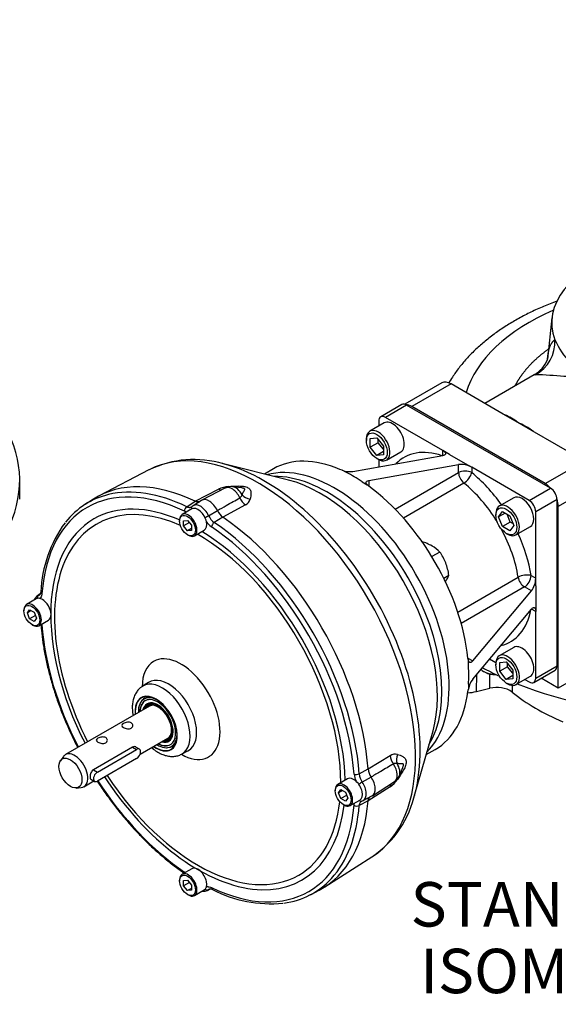
# Model space of a CAD drawing. Units: millimetres. Extents: x 0 to 431, y -24 to 292.
# Drawn here: x 111 to 159, y 95 to 184 of the extents above; entities that cross this region are included whole.
import ezdxf
from ezdxf import colors
from ezdxf.entities.mleader import LeaderData, LeaderLine
from ezdxf.enums import TextEntityAlignment as Align
from ezdxf.math import Vec2, Vec3

# ---------------------------------------------------------------- set-up
doc = ezdxf.new("R2010")
doc.units = ezdxf.units.MM
for name, color, linetype in [('7202000300701', 7, 'Continuous'), ('__LEEDS.ROTORK.C', 7, 'Continuous'), ('D0091208020VZ', 7, 'Continuous'), ('D0688506036ST', 7, 'Continuous'), ('Default', 7, 'Continuous'), ('HSM16X35ZP', 7, 'Continuous'), ('IB9D06-2', 7, 'Continuous'), ('PR-00040-1', 7, 'Continuous'), ('PR-00093-1', 7, 'Continuous'), ('PR-00147-1', 7, 'Continuous')]:
    doc.layers.add(name, color=color, linetype=linetype)
doc.styles.add('SEACAD_Arial', font='arial.ttf')

# ---------------------------------------------------------------- blocks, each defined once
blk = doc.blocks.new('SE5')
at = {"layer": 'IB9D06-2', "color": 7, "linetype": 'Continuous'}
blk.add_line((110.714, 140.519), (110.714, 142.221), dxfattribs=at)
blk.add_ellipse((83.214, 142.221), major_axis=(-27.5, 0), ratio=0.57735, start_param=1.164081, end_param=3.60934, dxfattribs=at)
blk = doc.blocks.new('SE6')
at = {"layer": '7202000300701', "color": 7, "linetype": 'Continuous'}
for p, q in [((121.963, 122.594), (121.962, 122.593)), ((121.659, 122.3), (121.619, 122.239)), ((122.006, 121.922), (121.993, 121.906)), ((123.882, 118.634), (123.902, 118.637)), ((123.983, 118.144), (124.056, 118.148)), ((124.462, 118.263), (124.463, 118.264))]:
    blk.add_line(p, q, dxfattribs=at)
for centre, major_axis, start_param, end_param in [((123.151, 120.393), (-1.233, 2.135), 0, 0.816819), ((123.151, 120.393), (-1.141, 1.976), 0, 0.751638), ((123.168, 120.403), (1.137, -1.969), 2.92007, 3.889722), ((123.212, 120.428), (-1.25, 2.165), 0, 0.287452), ((123.151, 120.393), (-1.233, 2.135), 5.53032, 6.283185), ((123.212, 120.428), (-1.25, 2.165), 5.932173, 6.283185), ((123.151, 120.393), (-1.141, 1.976), 2.389954, 6.283185), ((123.151, 120.393), (-0.968, 1.677), 0, 0.533906), ((123.151, 120.393), (-0.935, 1.619), 0, 0.469913), ((123.17, 120.404), (-0.921, 1.595), 0, 0.439286), ((123.219, 120.433), (-0.921, 1.595), 0.02671, 0.439286), ((123.168, 120.403), (-0.972, 1.683), 0, 0.221523), ((123.238, 120.444), (-0.892, 1.545), 0, 0.365386), ((123.19, 120.416), (-0.851, 1.475), 0, 0.205866), ((123.151, 120.393), (-0.968, 1.677), 2.607687, 6.283185), ((123.168, 120.403), (-0.972, 1.683), 2.92007, 6.283185), ((123.151, 120.393), (-0.935, 1.619), 2.67168, 6.283185), ((123.17, 120.404), (-0.921, 1.595), 5.866574, 6.283185), ((123.19, 120.416), (-0.851, 1.475), 2.935727, 6.283185), ((123.238, 120.444), (-0.892, 1.545), 5.878428, 6.283185), ((123.231, 120.439), (-0.833, 1.443), 5.850871, 6.283185), ((123.151, 120.393), (-1.233, 2.135), 2.313193, 3.894458), ((123.17, 120.404), (-0.921, 1.595), 2.702307, 3.857439), ((123.219, 120.433), (-0.921, 1.595), 2.702307, 3.114883), ((123.238, 120.444), (-0.892, 1.545), 2.776207, 3.54635), ((123.231, 120.439), (-0.833, 1.443), 3.141593, 3.573907), ((123.168, 120.403), (1.137, -1.969), 5.535056, 6.283185), ((123.212, 120.428), (-1.25, 2.165), 2.854141, 3.492605), ((123.168, 120.403), (1.137, -1.969), 0, 0.221522)]:
    blk.add_ellipse(centre, major_axis=major_axis, ratio=0.57735, start_param=start_param, end_param=end_param, dxfattribs=at)
at = {"layer": '__LEEDS.ROTORK.C', "color": 7, "linetype": 'Continuous'}
for p, q in [((158.672, 156.852), (158.27, 153.109)), ((157.074, 151.718), (152.614, 149.143)), ((148.748, 150.977), (145.419, 149.055)), ((149.582, 150.894), (146.046, 148.853)), ((154.285, 148.179), (149.582, 150.894)), ((145.158, 149.03), (143.243, 147.925)), ((145.575, 148.989), (143.66, 147.883)), ((158.538, 141.505), (145.575, 148.989)), ((158.067, 141.913), (146.046, 148.853)), ((155.592, 147.424), (154.285, 148.179)), ((143.558, 147.379), (142.262, 146.63)), ((143.07, 147.543), (143.07, 147.097)), ((148.845, 144.89), (143.66, 147.883)), ((156.899, 146.67), (155.592, 147.424)), ((161.602, 143.954), (156.899, 146.67)), ((141.951, 145.944), (141.951, 145.808)), ((142.305, 145.977), (142.894, 146.03)), ((142.305, 145.192), (142.305, 145.977)), ((143.012, 145.6), (142.305, 145.192)), ((142.894, 146.03), (143.483, 145.297)), ((143.012, 145.6), (143.012, 145.883)), ((143.483, 145.013), (143.012, 145.6)), ((142.894, 144.459), (142.305, 145.192)), ((143.483, 144.799), (142.894, 144.459)), ((143.483, 144.511), (142.894, 144.459)), ((143.483, 145.297), (143.483, 144.511)), ((143.762, 144.032), (145.058, 144.781)), ((149.434, 144.549), (148.845, 144.89)), ((148.845, 144.445), (148.845, 144.89)), ((149.434, 144.549), (150.849, 143.733)), ((140.746, 143.011), (148.845, 144.445)), ((142.16, 142.195), (150.259, 143.629)), ((142.894, 144.175), (143.012, 144.107)), ((143.07, 144.075), (143.07, 143.423)), ((150.259, 142.908), (150.259, 143.629)), ((150.849, 143.733), (151.438, 143.393)), ((158.067, 141.913), (161.602, 143.954)), ((133.572, 143.249), (132.76, 142.78)), ((139.762, 143.12), (139.567, 143.181)), ((140.157, 142.907), (139.762, 143.12)), ((144.55, 139.612), (150.259, 142.908)), ((151.438, 143.393), (151.438, 142.908)), ((156.623, 140.399), (151.438, 143.393)), ((141.571, 142.091), (142.015, 141.82)), ((142.16, 141.684), (142.015, 141.82)), ((142.16, 142.195), (142.16, 141.684)), ((150.736, 141.965), (145.289, 138.82)), ((162.781, 141.913), (159.245, 139.872)), ((156.623, 140.399), (158.538, 141.505)), ((155.225, 140.643), (153.928, 139.895)), ((159.128, 140.484), (157.213, 139.378)), ((159.128, 125.515), (159.128, 140.484)), ((153.618, 139.208), (153.618, 139.072)), ((153.864, 138.93), (154.204, 139.414)), ((154.453, 139.27), (153.864, 138.93)), ((154.204, 139.414), (154.884, 139.021)), ((154.911, 138.461), (154.639, 139.163)), ((157.213, 133.391), (157.213, 139.378)), ((159.245, 123.501), (159.245, 139.872)), ((154.204, 138.053), (153.864, 138.93)), ((154.911, 138.461), (154.204, 138.053)), ((154.884, 139.021), (155.225, 138.144)), ((155.156, 138.32), (154.911, 138.461)), ((154.884, 137.66), (154.204, 138.053)), ((154.561, 137.439), (154.678, 137.371)), ((155.225, 138.144), (154.884, 137.66)), ((155.428, 137.297), (156.725, 138.045)), ((150.178, 130.352), (155.625, 133.497)), ((156.793, 133.633), (157.213, 133.391)), ((157.213, 132.71), (157.213, 133.391)), ((156.203, 132.612), (150.494, 129.316)), ((151.536, 125.955), (156.828, 132.252)), ((156.828, 132.252), (156.203, 132.612)), ((157.213, 132.71), (157.213, 131.077)), ((151.536, 124.322), (156.828, 130.619)), ((157.213, 130.397), (156.828, 130.619)), ((157.213, 131.077), (157.213, 130.397)), ((157.213, 124.409), (157.213, 130.397)), ((155.225, 127.172), (153.928, 126.423)), ((151.139, 126.017), (151.094, 126.21)), ((151.094, 126.21), (151.536, 125.955)), ((151.151, 125.496), (151.139, 126.017)), ((153.055, 126.129), (153.619, 125.803)), ((152.528, 124.998), (152.646, 124.93)), ((153.618, 125.736), (153.618, 125.6)), ((153.971, 125.808), (154.561, 125.861)), ((153.971, 125.022), (153.971, 125.808)), ((154.678, 125.431), (153.971, 125.022)), ((154.561, 124.289), (153.971, 125.022)), ((154.561, 125.861), (155.15, 125.128)), ((154.678, 125.431), (154.678, 125.714)), ((155.15, 124.844), (154.678, 125.431)), ((155.15, 125.128), (155.15, 124.342)), ((157.04, 124.028), (158.955, 125.133)), ((157.213, 124.409), (159.128, 125.515)), ((151.869, 123.2), (151.895, 124.749)), ((153.088, 123.492), (153.068, 124.787)), ((155.15, 124.63), (154.561, 124.289)), ((155.15, 124.342), (154.561, 124.289)), ((155.428, 123.825), (156.725, 124.573)), ((156.237, 124.292), (156.623, 124.069)), ((159.245, 123.501), (157.686, 124.401)), ((160.435, 124.188), (159.245, 123.501)), ((151.094, 123.216), (151.139, 123.415)), ((151.151, 123.863), (151.139, 123.415)), ((151.869, 123.2), (153.088, 123.492)), ((154.561, 123.967), (154.678, 123.899)), ((147.343, 117.521), (148.155, 117.99))]:
    blk.add_line(p, q, dxfattribs=at)
for centre, radius, start, end in [((165.656, 157.849), 7.352, 203.95848, 242.92679), ((155.703, 154.102), 2.754, 299.4104, 338.5853), ((155.34, 97.679), 54.075, 82.59431, 88.04554), ((152.694, 143.768), 4.666, 51.60133, 68.23731), ((152.976, 141.257), 6.699, 53.12286, 67.0116), ((150.465, 141.594), 2.045, 61.58801, 95.77362), ((140.49, 145.196), 2.199, 250.67545, 276.67603), ((155.159, 133.45), 2.054, 324.30651, 358.33184), ((153.3, 123.008), 2.2, 143.32626, 169.32227), ((153.717, 121.11), 2.463, 56.11242, 104.77876)]:
    blk.add_arc(centre, radius, start, end, dxfattribs=at)
for centre, major_axis, ratio, start_param, end_param in [((171.148, 156.406), (12.5, 0), 0.57735, 4.49704, 9.640127), ((171.148, 148.064), (-20.519, 0), 0.57735, -0.925028, -0.1737), ((155.693, 154.691), (0.331, -3.317), 0.974506, 0.374524, 1.525577), ((149.582, 149.533), (0.833, -1.443), 0.57735, 2.356194, 3.141593), ((145.575, 148.309), (0.417, -0.722), 0.57735, 2.356194, 3.141593), ((146.046, 147.492), (0.833, -1.443), 0.57735, 2.356194, 2.810708), ((143.66, 147.203), (0.417, -0.722), 0.57735, 2.356194, 3.926991), ((144.308, 146.08), (0.75, -1.299), 0.57735, 0, 3.141593), ((143.012, 145.331), (-0.75, 1.299), 0.57735, 0, 0.785398), ((143.012, 145.331), (-0.75, 1.299), 0.57735, 2.356194, 6.283185), ((150.141, 135.976), (4.792, -8.299), 0.57735, 2.560272, 3.309498), ((139.096, 129.599), (7.292, -12.63), 0.57735, 0.152394, 2.989199), ((140.864, 130.62), (7.292, -12.63), 0.57735, 2.482242, 3.141593), ((140.864, 130.62), (-7.292, 12.63), 0.57735, -0.854023, -0.716773), ((150.849, 142.568), (-0.833, 0), 0.57735, 3.926991, 5.497787), ((150.849, 142.568), (-0.417, 0.722), 0.57735, 0.785398, 2.163704), ((150.849, 142.568), (-0.522, -0.65), 0.456237, 0.864775, 2.435571), ((150.141, 135.976), (-4.792, 8.299), 0.57735, 4.869557, 5.305296), ((149.552, 135.636), (4.375, -7.578), 0.57735, 1.615243, 2.163704), ((158.067, 140.552), (0.833, -1.443), 0.57735, 1.901681, 2.356194), ((140.864, 130.62), (7.292, -12.63), 0.57735, 0.911446, 2.230147), ((158.538, 140.824), (-0.417, 0.722), 0.57735, 3.926991, 5.497787), ((154.678, 138.596), (0.75, -1.299), 0.57735, 0, 3.926991), ((155.975, 139.344), (-0.75, 1.299), 0.57735, 3.141593, 6.283185), ((156.623, 139.718), (0.417, -0.722), 0.57735, 0.785398, 2.356194), ((158.067, 140.552), (0.833, -1.443), 0.57735, 0.785398, 1.239912), ((149.552, 135.636), (4.375, -7.578), 0.57735, 0.977889, 1.526349), ((150.141, 135.976), (-4.792, 8.299), 0.57735, 4.119482, 4.555221), ((154.678, 138.596), (0.75, -1.299), 0.57735, 5.497787, 6.283185), ((171.148, 136.973), (27.5, 0), 0.57735, 4.109351, 6.283185), ((156.203, 133.293), (-0.824, -0.127), 0.456237, 3.847614, 5.418411), ((156.203, 133.293), (-0.417, 0.722), 0.57735, 0.977889, 2.356194), ((156.203, 133.293), (0.417, 0.722), 0.57735, 3.926991, 5.497787), ((150.141, 135.976), (-4.792, 8.299), 0.57735, 2.973687, 3.722913), ((155.975, 125.873), (0.75, -1.299), 0.57735, 0, 3.141593), ((154.678, 125.124), (-0.75, 1.299), 0.57735, 0, 0.785398), ((154.678, 125.124), (-0.75, 1.299), 0.57735, 2.356194, 6.283185), ((140.864, 130.62), (7.292, -12.63), 0.57735, 0.716773, 0.854023), ((153.471, 125.542), (-1.333, 0), 0.57735, 0.458729, 1.62887), ((171.148, 136.973), (27.5, 0), 0.57735, 3.962454, 4.036541), ((158.538, 125.855), (-0.417, 0.722), 0.57735, 3.141593, 3.926991), ((153.471, 125.406), (1.167, 0), 0.57735, 3.926991, 4.842517), ((156.623, 124.749), (-0.417, 0.722), 0.57735, 2.356194, 3.926991), ((140.864, 130.62), (-7.292, 12.63), 0.57735, 3.141593, 3.800943), ((150.746, 124.766), (2.935, 0), 0.57735, 4.82546, 5.105088), ((171.148, 129.645), (-19.602, 0), 0.57735, 0.610748, 0.943922)]:
    blk.add_ellipse(centre, major_axis=major_axis, ratio=ratio, start_param=start_param, end_param=end_param, dxfattribs=at)
for centre, major_axis in [((142.894, 145.263), (0.667, -1.155)), ((154.561, 138.528), (-0.667, 1.155)), ((154.561, 125.056), (0.667, -1.155))]:
    blk.add_ellipse(centre, major_axis=major_axis, ratio=0.57735, dxfattribs=at)
for points, degree, knots in [([(159.134, 158.355), (159.023, 158.314), (158.513, 158.121), (157.623, 157.755), (156.497, 157.226), (155.421, 156.652), (154.401, 156.034), (153.44, 155.373), (152.544, 154.672), (151.717, 153.933), (150.964, 153.158), (150.289, 152.352), (149.767, 151.619), (149.48, 151.152), (149.375, 150.969)], 3, [0.6854242, 0.6854242, 0.6854242, 0.6854242, 0.6911015, 0.711806, 0.7325531, 0.7533393, 0.7741567, 0.7949895, 0.8158068, 0.8365732, 0.8572439, 0.8777678, 0.8980928, 0.9108488, 0.9108488, 0.9108488, 0.9108488]), ([(158.271, 153.113), (158.279, 153.187), (158.296, 153.34), (158.327, 153.559), (158.374, 153.838), (158.448, 154.146), (158.536, 154.374), (158.608, 154.508), (158.647, 154.571), (158.688, 154.631), (158.732, 154.686), (158.779, 154.737), (158.828, 154.783), (158.881, 154.826), (158.918, 154.851), (158.937, 154.863)], 3, [0.3209622, 0.3209622, 0.3209622, 0.3209622, 0.3756573, 0.4383955, 0.5020107, 0.6252545, 0.7494516, 0.7811666, 0.8127514, 0.8442143, 0.8755639, 0.9068085, 0.9379569, 0.9690178, 1, 1, 1, 1]), ([(155.368, 150.742), (155.663, 151.322), (156.083, 151.875), (156.542, 152.48), (157.142, 153.042), (157.696, 153.562), (158.361, 154.037)], 2, [0.03386836, 0.03386836, 0.03386836, 0.0625, 0.0625, 0.09375, 0.09375, 0.12266347, 0.12266347, 0.12266347]), ([(158.267, 153.076), (158.267, 153.079), (158.269, 153.091), (158.27, 153.104), (158.271, 153.113)], 3, [0.311687159, 0.311687159, 0.311687159, 0.311687159, 0.313718199, 0.320962241, 0.320962241, 0.320962241, 0.320962241]), ([(157.184, 151.722), (157.166, 151.725), (157.128, 151.733), (157.094, 151.728), (157.078, 151.72), (157.074, 151.718)], 3, [0, 0, 0, 0, 0.0634765, 0.1337938, 0.161562, 0.161562, 0.161562, 0.161562]), ([(148.845, 144.89), (148.885, 144.866), (148.92, 144.843), (148.982, 144.796), (149.008, 144.771), (149.05, 144.724), (149.065, 144.701), (149.08, 144.667), (149.084, 144.656), (149.089, 144.634), (149.089, 144.624), (149.088, 144.594), (149.082, 144.574), (149.06, 144.539), (149.044, 144.523), (149.002, 144.494), (148.976, 144.482), (148.917, 144.46), (148.883, 144.452), (148.845, 144.445)], 3, [0, 0, 0, 0, 0.125, 0.125, 0.25, 0.25, 0.375, 0.375, 0.4375, 0.4375, 0.5, 0.5, 0.625, 0.625, 0.75, 0.75, 0.875, 0.875, 1, 1, 1, 1]), ([(142.015, 141.82), (141.971, 141.864), (141.942, 141.907), (141.912, 141.989), (141.912, 142.026), (141.94, 142.093), (141.967, 142.121), (142.048, 142.167), (142.099, 142.184), (142.16, 142.195)], 3, [0, 0, 0, 0, 0.25, 0.25, 0.5, 0.5, 0.75, 0.75, 1, 1, 1, 1]), ([(156.828, 130.619), (156.852, 130.648), (156.877, 130.673), (156.925, 130.714), (156.948, 130.73), (156.994, 130.752), (157.016, 130.758), (157.047, 130.759), (157.057, 130.759), (157.077, 130.754), (157.086, 130.751), (157.114, 130.737), (157.13, 130.722), (157.159, 130.682), (157.171, 130.657), (157.192, 130.598), (157.199, 130.564), (157.21, 130.486), (157.213, 130.443), (157.213, 130.397)], 3, [0, 0, 0, 0, 0.125, 0.125, 0.25, 0.25, 0.375, 0.375, 0.4375, 0.4375, 0.5, 0.5, 0.625, 0.625, 0.75, 0.75, 0.875, 0.875, 1, 1, 1, 1]), ([(151.536, 125.955), (151.496, 125.907), (151.456, 125.871), (151.397, 125.836), (151.377, 125.828), (151.339, 125.819), (151.321, 125.817), (151.285, 125.822), (151.268, 125.828), (151.235, 125.847), (151.22, 125.86), (151.193, 125.893), (151.18, 125.913), (151.157, 125.96), (151.147, 125.987), (151.139, 126.017)], 3, [0, 0, 0, 0, 0.25, 0.25, 0.375, 0.375, 0.5, 0.5, 0.625, 0.625, 0.75, 0.75, 0.875, 0.875, 1, 1, 1, 1])]:
    blk.add_open_spline(points, degree=degree, knots=knots, dxfattribs=at)
blk.add_open_spline([(155.08, 123.771), (155.083, 123.566), (155.087, 123.36), (155.09, 123.155)], degree=3, dxfattribs=at)
at = {"layer": 'D0091208020VZ', "color": 7, "linetype": 'Continuous'}
for p, q in [((126.227, 139.64), (125.355, 139.137)), ((125.126, 138.63), (125.126, 138.549)), ((125.484, 138.578), (125.838, 138.61)), ((125.484, 138.107), (125.484, 138.578)), ((126.002, 138.405), (125.484, 138.107)), ((125.838, 138.61), (126.191, 138.17)), ((125.838, 137.667), (125.484, 138.107)), ((126.191, 137.871), (125.838, 137.667)), ((126.191, 137.698), (125.838, 137.667)), ((126.191, 138.17), (126.191, 137.698)), ((126.461, 137.221), (127.333, 137.725)), ((125.838, 137.317), (125.908, 137.276)), ((112.203, 131.543), (111.331, 131.04)), ((111.102, 130.534), (111.102, 130.452)), ((111.405, 130.277), (111.609, 130.567)), ((111.759, 130.481), (111.405, 130.277)), ((111.609, 130.567), (112.017, 130.332)), ((112.017, 130.332), (112.222, 129.806)), ((111.609, 129.751), (111.405, 130.277)), ((112.127, 130.05), (111.609, 129.751)), ((112.017, 129.515), (111.609, 129.751)), ((112.222, 129.806), (112.017, 129.515)), ((112.437, 129.124), (113.309, 129.628)), ((111.813, 129.22), (111.884, 129.179)), ((140.252, 115.349), (139.38, 114.846)), ((139.454, 114.083), (139.658, 114.374)), ((139.658, 114.374), (140.066, 114.138)), ((139.151, 114.34), (139.151, 114.258)), ((139.807, 114.287), (139.454, 114.083)), ((139.658, 113.557), (139.454, 114.083)), ((140.175, 113.856), (139.658, 113.557)), ((140.066, 113.321), (139.658, 113.557)), ((140.066, 114.138), (140.27, 113.612)), ((140.27, 113.612), (140.066, 113.321)), ((139.862, 113.026), (139.933, 112.985)), ((140.486, 112.931), (141.358, 113.434)), ((126.227, 107.252), (125.355, 106.749)), ((125.126, 106.243), (125.126, 106.161)), ((125.484, 106.19), (125.838, 106.222)), ((125.484, 105.719), (125.484, 106.19)), ((126.002, 106.018), (125.484, 105.719)), ((125.838, 105.279), (125.484, 105.719)), ((125.838, 106.222), (126.191, 105.782)), ((126.191, 105.483), (125.838, 105.279)), ((126.191, 105.782), (126.191, 105.311)), ((126.191, 105.311), (125.838, 105.279)), ((125.838, 104.929), (125.908, 104.888)), ((126.461, 104.834), (127.333, 105.337))]:
    blk.add_line(p, q, dxfattribs=at)
for centre, major_axis in [((125.838, 138.138), (0.503, -0.871)), ((111.813, 130.041), (-0.503, 0.871)), ((139.862, 113.847), (0.503, -0.871)), ((125.838, 105.75), (0.503, -0.871))]:
    blk.add_ellipse(centre, major_axis=major_axis, ratio=0.57735, dxfattribs=at)
for centre, major_axis, start_param, end_param in [((125.908, 138.179), (-0.553, 0.958), 2.356194, 6.283185), ((126.78, 138.683), (0.553, -0.958), 0, 3.141593), ((125.908, 138.179), (-0.553, 0.958), 0, 0.785398), ((112.756, 130.586), (-0.553, 0.958), 3.141593, 6.283185), ((111.884, 130.082), (0.553, -0.958), 0, 3.926991), ((111.884, 130.082), (0.553, -0.958), 5.497787, 6.283185), ((140.805, 114.392), (0.553, -0.958), 0, 3.141593), ((139.933, 113.888), (-0.553, 0.958), 0, 0.785398), ((139.933, 113.888), (-0.553, 0.958), 2.356194, 6.283185), ((126.78, 106.295), (0.553, -0.958), 0, 3.141593), ((125.908, 105.791), (-0.553, 0.958), 0, 0.785398), ((125.908, 105.791), (-0.553, 0.958), 2.356194, 6.283185)]:
    blk.add_ellipse(centre, major_axis=major_axis, ratio=0.57735, start_param=start_param, end_param=end_param, dxfattribs=at)
at = {"layer": 'D0688506036ST', "color": 7, "linetype": 'Continuous'}
for p, q in [((117.718, 115.95), (121.253, 117.991)), ((120.892, 118.199), (121.253, 117.991)), ((121.503, 118.016), (121.125, 118.234)), ((121.253, 117.175), (117.718, 115.133)), ((117.357, 116.158), (117.718, 115.95)), ((117.13, 115.303), (117.468, 115.109))]:
    blk.add_line(p, q, dxfattribs=at)
for centre, major_axis in [((121.253, 117.583), (-0.25, -0.433)), ((117.718, 115.542), (0.25, 0.433))]:
    blk.add_ellipse(centre, major_axis=major_axis, ratio=0.57735, start_param=0.785398, end_param=3.926991, dxfattribs=at)
at = {"layer": 'HSM16X35ZP', "color": 7, "linetype": 'Continuous'}
for p, q in [((148.566, 135.757), (147.85, 135.344)), ((149.382, 133.652), (148.926, 133.389))]:
    blk.add_line(p, q, dxfattribs=at)
for centre, radius, start, end in [((145.596, 132.222), 4.673, 60.80061, 73.37671), ((146.355, 133.663), 3.045, 43.43924, 60.03683), ((144.916, 133.129), 4.497, 21.50299, 35.7551), ((144.326, 132.983), 5.101, 7.53877, 20.59645), ((147.143, 134.563), 2.417, 324.06321, 337.8643)]:
    blk.add_arc(centre, radius, start, end, dxfattribs=at)
at = {"layer": 'PR-00040-1', "color": 7, "linetype": 'Continuous'}
for p, q in [((117.368, 140.526), (116.613, 140.046)), ((125.774, 139.842), (126.534, 140.327)), ((127.099, 140.406), (126.345, 139.926)), ((126.338, 139.913), (126.243, 139.847)), ((127.739, 139.029), (128.53, 139.491)), ((129.03, 138.886), (128.242, 138.417)), ((112.575, 131.991), (112.32, 131.829)), ((112.432, 131.879), (112.552, 131.956)), ((122.32, 124.018), (121.771, 123.669)), ((125.298, 117.56), (125.875, 117.861)), ((141.306, 115.79), (142.106, 116.238)), ((142.38, 115.503), (141.584, 115.049)), ((141.664, 113.393), (142.456, 113.806)), ((142.106, 113.356), (141.306, 112.94)), ((141.544, 113.345), (141.659, 113.395)), ((127.639, 105.296), (127.903, 105.433)), ((127.869, 105.435), (127.739, 105.367)), ((136.902, 104.905), (137.695, 105.318))]:
    blk.add_line(p, q, dxfattribs=at)
for centre, radius, start, end in [((129.948, 140.153), 1.564, 205.02402, 234.07093), ((123.93, 131.705), 11.319, 143.77198, 177.63601), ((129.219, 139.718), 2.088, 214.95913, 234.08463), ((129.14, 139.668), 1.54, 204.52467, 234.34261), ((110.678, 129.005), 2.049, 5.63033, 7.56026), ((143.633, 116.389), 1.535, 185.64616, 215.2589), ((142.883, 115.972), 2.049, 185.63033, 204.59037), ((142.81, 115.932), 1.511, 185.37022, 215.7625), ((124.341, 105.26), 2.088, 52.06782, 54.08463), ((133.335, 115.418), 11.324, 242.38496, 275.56533)]:
    blk.add_arc(centre, radius, start, end, dxfattribs=at)
for centre, major_axis, ratio, start_param, end_param in [((126.78, 122.489), (9.981, -17.288), 0.57735, 2.442305, 3.840881), ((127.782, 123.067), (10.167, -17.609), 0.57735, 2.443099, 3.166288), ((127.008, 122.62), (10.148, -17.576), 0.57735, 2.971783, 3.366715), ((127.008, 122.62), (10.148, -17.576), 0.57735, 2.442305, 2.971783), ((126.751, 122.472), (9.12, -15.797), 0.57735, 2.477098, 4.620892), ((127.782, 139.261), (0.667, -1.155), 0.57735, 1.439255, 3.166288), ((126.78, 122.489), (-9.381, 16.249), 0.57735, 5.62278, 6.283185), ((125.802, 139.564), (-0.144, -0.301), 0.624865, 3.914971, 5.450861), ((126.473, 139.605), (0.23, -0.241), 0.808637, 3.159177, 4.036748), ((127.008, 138.814), (0.648, -1.122), 0.57735, 1.431933, 3.17717), ((126.78, 122.489), (-9.381, 16.249), 0.57735, 0, 1.481849), ((127.559, 138.978), (-0.301, -0.143), 0.113018, 0.972698, 2.155937), ((128.23, 138.162), (-0.187, -0.276), 0.525557, 4.0014, 5.53729), ((127.008, 122.62), (-10.148, 17.576), 0.57735, 4.013101, 5.411677), ((127.782, 123.067), (10.167, -17.609), 0.57735, 0.872303, 2.26929), ((126.78, 122.489), (-9.381, 16.249), 0.57735, 3.952928, 5.47185), ((126.78, 122.489), (9.981, -17.288), 0.57735, 0.871508, 2.270084), ((126.751, 122.472), (9.12, -15.797), 0.57735, 0.783831, 2.357761), ((112.953, 132.146), (0.332, -0.026), 0.624865, 3.141917, 3.973917), ((112.582, 131.585), (0.094, -0.32), 0.808637, 3.369807, 4.481165), ((112.984, 130.717), (0.648, -1.122), 0.57735, 3.002729, 3.172967), ((112.953, 129.342), (0.332, 0.024), 0.525557, 3.557751, 3.887488), ((126.78, 122.489), (-9.981, 17.288), 0.57735, 0.871508, 1.487207), ((125.264, 121.613), (-2.48, 4.296), 0.57735, 0, 0.785398), ((125.264, 121.613), (-2.48, 4.296), 0.57735, 2.363499, 6.283185), ((124.141, 120.965), (1.778, -3.08), 0.57735, 0, 3.16524), ((123.578, 120.64), (-1.764, 3.055), 0.57735, 0, 0.028312), ((123.578, 120.64), (-1.764, 3.055), 0.57735, 3.116567, 6.283185), ((123.009, 120.311), (1.348, -2.334), 0.57735, 0, 4.045722), ((123.009, 120.311), (-1.333, 2.309), 0.57735, 0, 0.895665), ((123.009, 120.311), (-1.333, 2.309), 0.57735, 2.245928, 6.283185), ((123.213, 120.429), (1.25, -2.165), 0.57735, 2.803164, 3.141593), ((123.009, 120.311), (1.348, -2.334), 0.57735, 5.379055, 6.283185), ((123.213, 120.429), (1.25, -2.165), 0.57735, 0, 0.338429), ((124.141, 120.965), (1.778, -3.08), 0.57735, 6.255722, 6.283185), ((126.78, 122.489), (-9.381, 16.249), 0.57735, 1.668941, 3.801998), ((126.751, 122.472), (9.12, -15.797), 0.57735, 4.813349, 6.283185), ((141.079, 115.907), (0.332, 0.024), 0.525557, 3.887488, 5.423378), ((141.806, 114.97), (-0.667, 1.155), 0.57735, 3.116897, 4.843931), ((126.78, 122.489), (-9.981, 17.288), 0.57735, 1.663026, 2.270084), ((141.45, 114.918), (0.274, 0.189), 0.113018, 0.985656, 2.168894), ((141.032, 114.523), (-0.648, 1.122), 0.57735, 3.113982, 4.851253), ((126.78, 122.489), (-9.981, 17.288), 0.57735, 2.442305, 3.840881), ((126.751, 122.472), (9.12, -15.797), 0.57735, 0, 0.664495), ((127.782, 123.067), (-10.167, 17.609), 0.57735, 3.116897, 3.840086), ((127.008, 122.62), (-10.148, 17.576), 0.57735, 3.320119, 3.840881), ((141.079, 113.104), (0.332, -0.026), 0.624865, 3.973917, 5.509807), ((141.45, 113.664), (-0.094, 0.32), 0.808637, 2.246437, 3.299994), ((125.802, 107.087), (0.187, 0.276), 0.525557, 2.395697, 2.725435), ((127.008, 122.62), (-10.148, 17.576), 0.57735, 2.906214, 3.320119), ((128.23, 105.685), (0.144, 0.301), 0.624865, 2.309268, 3.141084), ((127.559, 105.644), (0.23, -0.241), 0.808637, 4.943613, 6.054971), ((127.008, 106.426), (-0.648, 1.122), 0.57735, 3.133591, 3.280456)]:
    blk.add_ellipse(centre, major_axis=major_axis, ratio=ratio, start_param=start_param, end_param=end_param, dxfattribs=at)
for points, knots in [([(126.534, 140.327), (126.583, 140.304), (126.631, 140.287), (126.701, 140.271), (126.724, 140.267), (126.769, 140.263), (126.791, 140.262), (126.848, 140.266), (126.881, 140.272), (126.912, 140.282)], [0, 0, 0, 0, 0.25, 0.25, 0.375, 0.375, 0.5, 0.5, 0.7045656, 0.7045656, 0.7045656, 0.7045656]), ([(125.769, 139.358), (125.766, 139.358), (125.763, 139.359), (125.697, 139.374), (125.633, 139.396), (125.566, 139.428)], [0.7379031, 0.7379031, 0.7379031, 0.7379031, 0.75, 0.75, 1, 1, 1, 1]), ([(125.774, 139.842), (125.823, 139.818), (125.871, 139.801), (125.941, 139.785), (125.964, 139.781), (126.01, 139.777), (126.032, 139.777), (126.097, 139.781), (126.137, 139.79), (126.192, 139.813), (126.208, 139.822), (126.224, 139.831)], [0, 0, 0, 0, 0.25, 0.25, 0.375, 0.375, 0.5, 0.5, 0.75, 0.75, 0.8634648, 0.8634648, 0.8634648, 0.8634648]), ([(112.617, 132.175), (112.618, 132.161), (112.619, 132.086), (112.581, 131.992), (112.545, 131.936), (112.525, 131.925), (112.517, 131.922)], [0, 0, 0, 0, 0.072127, 0.445396, 0.821228, 1, 1, 1, 1]), ([(112.316, 131.822), (112.253, 131.775), (112.144, 131.689), (112.065, 131.543), (112.034, 131.459), (112.03, 131.447)], [0, 0, 0, 0, 0.127002, 0.2620556, 0.2831751, 0.2831751, 0.2831751, 0.2831751]), ([(112.717, 132.01), (112.715, 131.973), (112.71, 131.938), (112.697, 131.87), (112.689, 131.838), (112.66, 131.745), (112.635, 131.69), (112.587, 131.618), (112.57, 131.596), (112.544, 131.569), (112.538, 131.562), (112.531, 131.556)], [0, 0, 0, 0, 0.125, 0.125, 0.25, 0.25, 0.5, 0.5, 0.625, 0.625, 0.6664852, 0.6664852, 0.6664852, 0.6664852]), ([(112.627, 129.235), (112.642, 129.054), (112.684, 128.544), (112.803, 127.586), (113.002, 126.433), (113.26, 125.255), (113.575, 124.069), (113.945, 122.876), (114.369, 121.683), (114.845, 120.494), (115.369, 119.316), (115.75, 118.542), (115.948, 118.159)], [0.0032098, 0.0032098, 0.0032098, 0.0032098, 0.0244187, 0.0707653, 0.1171051, 0.1634335, 0.2097506, 0.2560572, 0.3023545, 0.3486441, 0.3949275, 0.4408379, 0.4408379, 0.4408379, 0.4408379]), ([(121.768, 123.656), (121.693, 123.609), (121.531, 123.505), (121.3, 123.249), (121.098, 122.923), (120.954, 122.546), (120.87, 122.126), (120.849, 121.666), (120.883, 121.304), (120.918, 121.099), (120.925, 121.061)], [0, 0, 0, 0, 0.028743, 0.0737834, 0.1190998, 0.1658271, 0.2146809, 0.2656625, 0.3180365, 0.3300484, 0.3300484, 0.3300484, 0.3300484]), ([(122.589, 118.155), (122.641, 118.11), (122.828, 117.956), (123.164, 117.726), (123.589, 117.518), (124.007, 117.393), (124.405, 117.346), (124.781, 117.375), (125.089, 117.453), (125.236, 117.537), (125.292, 117.569)], [0.6653176, 0.6653176, 0.6653176, 0.6653176, 0.6864479, 0.7403483, 0.7949644, 0.8437945, 0.8905268, 0.9353302, 0.9788902, 1, 1, 1, 1]), ([(117.71, 115.124), (117.785, 115.009), (118.098, 114.533), (118.67, 113.711), (119.444, 112.682), (120.25, 111.695), (121.084, 110.752), (121.942, 109.858), (122.821, 109.018), (123.721, 108.231), (124.608, 107.524), (125.24, 107.067), (125.531, 106.868), (125.545, 106.859)], [0.5654173, 0.5654173, 0.5654173, 0.5654173, 0.5800352, 0.6263141, 0.6725971, 0.7188861, 0.765183, 0.8114896, 0.8578074, 0.9041381, 0.9504829, 0.9944028, 0.9965869, 0.9965869, 0.9965869, 0.9965869]), ([(142.256, 113.706), (142.247, 113.698), (142.238, 113.689), (142.215, 113.664), (142.202, 113.647), (142.167, 113.594), (142.148, 113.553), (142.127, 113.484), (142.121, 113.46), (142.111, 113.41), (142.108, 113.383), (142.106, 113.356)], [0.2975386, 0.2975386, 0.2975386, 0.2975386, 0.375, 0.375, 0.5, 0.5, 0.75, 0.75, 0.875, 0.875, 1, 1, 1, 1]), ([(140.843, 112.968), (140.846, 113.004), (140.851, 113.039), (140.863, 113.106), (140.871, 113.137), (140.88, 113.167)], [0, 0, 0, 0, 0.125, 0.125, 0.2451436, 0.2451436, 0.2451436, 0.2451436]), ([(141.446, 113.282), (141.441, 113.276), (141.435, 113.271), (141.416, 113.25), (141.402, 113.233), (141.367, 113.179), (141.348, 113.138), (141.326, 113.069), (141.32, 113.044), (141.311, 112.994), (141.308, 112.967), (141.306, 112.94)], [0.3278072, 0.3278072, 0.3278072, 0.3278072, 0.375, 0.375, 0.5, 0.5, 0.75, 0.75, 0.875, 0.875, 1, 1, 1, 1]), ([(127.52, 105.618), (127.552, 105.627), (127.585, 105.632), (127.648, 105.636), (127.678, 105.635), (127.739, 105.63), (127.77, 105.625), (127.864, 105.604), (127.928, 105.581), (127.994, 105.549)], [0.3489002, 0.3489002, 0.3489002, 0.3489002, 0.5, 0.5, 0.625, 0.625, 0.75, 0.75, 1, 1, 1, 1]), ([(127.161, 105.236), (127.167, 105.234), (127.25, 105.219), (127.407, 105.215), (127.578, 105.253), (127.644, 105.301), (127.654, 105.308)], [0.7041158, 0.7041158, 0.7041158, 0.7041158, 0.7140193, 0.8501362, 0.9806686, 1, 1, 1, 1]), ([(127.819, 105.424), (127.808, 105.418), (127.797, 105.412), (127.77, 105.394), (127.754, 105.381), (127.739, 105.367)], [0.7961066, 0.7961066, 0.7961066, 0.7961066, 0.875, 0.875, 1, 1, 1, 1]), ([(127.82, 105.42), (127.831, 105.427), (127.855, 105.438), (127.942, 105.442), (128.035, 105.403), (128.088, 105.381)], [0, 0, 0, 0, 0.285845, 0.655272, 1, 1, 1, 1])]:
    blk.add_open_spline(points, degree=3, knots=knots, dxfattribs=at)
for points in [[(126.244, 139.851), (126.237, 139.84), (126.23, 139.834), (126.223, 139.834)], [(112.432, 131.879), (112.463, 131.889), (112.492, 131.902), (112.518, 131.919)]]:
    blk.add_open_spline(points, degree=3, dxfattribs=at)
at = {"layer": 'PR-00093-1', "color": 7, "linetype": 'Continuous'}
for p, q in [((122.397, 121.883), (114.84, 117.519)), ((121.556, 117.548), (124.064, 118.996)), ((120.892, 118.199), (117.357, 116.158)), ((114.653, 117.347), (114.391, 116.975)), ((115.811, 114.516), (116.264, 114.557)), ((116.506, 114.632), (117.399, 115.148))]:
    blk.add_line(p, q, dxfattribs=at)
blk.add_ellipse((115.29, 115.855), major_axis=(0.735, -1.273), ratio=0.57735, dxfattribs=at)
for start_param, end_param in [(0, 0.260295), (2.881297, 6.283185)]:
    blk.add_ellipse((115.673, 116.076), major_axis=(-0.833, 1.443), ratio=0.57735, start_param=start_param, end_param=end_param, dxfattribs=at)
for points, knots in [([(120.063, 119.971), (119.969, 120.025), (119.916, 120.086), (119.916, 120.203), (119.97, 120.263), (120.155, 120.37), (120.286, 120.417), (120.547, 120.449), (120.677, 120.433), (120.863, 120.326), (120.916, 120.236), (120.917, 120.053), (120.863, 119.962), (120.677, 119.855), (120.546, 119.839), (120.287, 119.872), (120.157, 119.917), (120.063, 119.971)], [0, 0, 0, 0, 0.125, 0.125, 0.25, 0.25, 0.375, 0.375, 0.5, 0.5, 0.625, 0.625, 0.75, 0.75, 0.875, 0.875, 1, 1, 1, 1]), ([(117.765, 118.644), (117.671, 118.699), (117.618, 118.759), (117.618, 118.876), (117.672, 118.936), (117.857, 119.043), (117.988, 119.09), (118.249, 119.123), (118.379, 119.106), (118.564, 118.999), (118.618, 118.909), (118.618, 118.726), (118.565, 118.636), (118.379, 118.528), (118.248, 118.513), (117.989, 118.545), (117.859, 118.59), (117.765, 118.644)], [0, 0, 0, 0, 0.125, 0.125, 0.25, 0.25, 0.375, 0.375, 0.5, 0.5, 0.625, 0.625, 0.75, 0.75, 0.875, 0.875, 1, 1, 1, 1]), ([(121.17, 118.208), (121.17, 118.208), (121.17, 118.208), (121.091, 118.254), (120.987, 118.254), (120.892, 118.199)], [0.7498401, 0.7498401, 0.7498401, 0.7498401, 0.75, 0.75, 1, 1, 1, 1]), ([(117.357, 116.158), (117.263, 116.104), (117.185, 115.999), (117.084, 115.758), (117.058, 115.622), (117.058, 115.408), (117.083, 115.331), (117.134, 115.301)], [0, 0, 0, 0, 0.25, 0.25, 0.5, 0.5, 0.7498401, 0.7498401, 0.7498401, 0.7498401])]:
    blk.add_open_spline(points, degree=3, knots=knots, dxfattribs=at)
at = {"layer": 'PR-00147-1', "color": 7, "linetype": 'Continuous'}
for p, q in [((134.925, 142.238), (128.96, 143.731)), ((122.345, 143.15), (117.87, 140.816)), ((126.534, 140.327), (128.634, 141.417)), ((129.245, 141.527), (127.132, 140.425)), ((130.697, 141.53), (129.897, 141.639)), ((131.056, 140.018), (129.03, 138.886)), ((146.267, 113.755), (147.956, 119.667)), ((142.106, 116.238), (144.1, 117.427)), ((144.924, 115.612), (145.23, 116.361)), ((144.1, 114.63), (142.106, 113.356)), ((142.489, 113.825), (144.5, 115.104)), ((138.197, 105.608), (142.456, 108.316))]:
    blk.add_line(p, q, dxfattribs=at)
for centre, radius, start, end in [((126.412, 134.889), 9.198, 73.23123, 115.93963), ((129.717, 139.194), 2.472, 94.56624, 115.96777), ((129.719, 140.717), 0.931, 78.44869, 120.31464), ((130.38, 140.981), 0.378, 296.16498, 348.94513), ((130.685, 140.769), 0.837, 296.28497, 342.93071), ((129.925, 140.133), 1.535, 204.7411, 234.35384), ((144.558, 116.766), 0.804, 76.04463, 124.73969), ((143.662, 116.4), 1.564, 185.92907, 214.97598), ((144.594, 116.367), 0.371, 70.53685, 124.35304), ((142.763, 116.631), 2.407, 303.73657, 325.72943), ((144.035, 115.922), 0.934, 299.81122, 341.04779), ((137.268, 116.021), 9.283, 304.31205, 347.77)]:
    blk.add_arc(centre, radius, start, end, dxfattribs=at)
for centre, major_axis, ratio, start_param, end_param in [((132.152, 125.59), (10.059, -17.422), 0.57735, 0.028967, 3.113658), ((132.78, 125.952), (-9.912, 17.168), 0.57735, -0.516657, -0.509403), ((132.78, 125.952), (-9.912, 17.168), 0.57735, 3.671422, 5.766528), ((139.096, 129.599), (7.292, -12.63), 0.57735, 0.152394, 2.989199), ((132.152, 125.59), (10.059, -17.422), 0.57735, -3.169527, -3.166288), ((127.782, 123.067), (10.167, -17.609), 0.57735, 2.443099, 3.166288), ((138.408, 129.202), (-7.317, 12.674), 0.57735, 3.448149, 5.976629), ((137.801, 128.851), (7.463, -12.927), 0.57735, 0.509403, 2.63219), ((128.599, 142.279), (-0.46, 0.888), 0.585409, 2.467699, 2.87969), ((129.845, 140.452), (0.616, -1.066), 0.57735, 1.419284, 3.116897), ((130.174, 140.642), (0.549, -0.951), 0.57735, 1.518778, 2.713397), ((127.782, 139.261), (0.667, -1.155), 0.57735, 1.439255, 3.166288), ((131.141, 140.811), (0.489, -0.872), 0.607043, 4.568899, 5.420492), ((131.559, 141.324), (0.982, -0.19), 0.802157, 3.915808, 4.792514), ((127.782, 123.067), (-10.167, 17.609), 0.57735, 4.013896, 5.410882), ((144.828, 117.104), (-0.511, 0.859), 0.607043, 0.862693, 1.714287), ((145.482, 117.21), (0.326, 0.945), 0.802157, 1.490671, 2.367377), ((143.869, 116.161), (-0.616, 1.066), 0.57735, 3.166288, 4.863901), ((144.198, 116.351), (-0.549, 0.951), 0.57735, 3.566111, 4.764407), ((141.806, 114.97), (-0.667, 1.155), 0.57735, 3.116897, 4.843931), ((144.828, 114.168), (0.539, -0.842), 0.585409, 3.403495, 3.815486), ((132.78, 125.952), (-9.912, 17.168), 0.57735, 3.650995, 3.671422), ((127.782, 123.067), (-10.167, 17.609), 0.57735, 3.116897, 3.840086), ((132.152, 125.59), (10.059, -17.422), 0.57735, 0.024695, 0.028967)]:
    blk.add_ellipse(centre, major_axis=major_axis, ratio=ratio, start_param=start_param, end_param=end_param, dxfattribs=at)
for points, knots in [([(129.52, 141.659), (129.822, 141.686), (130.124, 141.707), (130.58, 141.703), (130.735, 141.695), (131.031, 141.651), (131.178, 141.611), (131.393, 141.486), (131.46, 141.403), (131.537, 141.232), (131.55, 141.143), (131.56, 140.879), (131.528, 140.701), (131.486, 140.523)], [0, 0, 0, 0, 0.25, 0.25, 0.375, 0.375, 0.5, 0.5, 0.625, 0.625, 0.75, 0.75, 1, 1, 1, 1]), ([(130.751, 140.909), (130.802, 141.015), (130.853, 141.115), (130.925, 141.253), (130.949, 141.296), (130.977, 141.359), (130.986, 141.379), (130.992, 141.41), (130.992, 141.421), (130.985, 141.443), (130.977, 141.456), (130.935, 141.48), (130.905, 141.49), (130.848, 141.505), (130.819, 141.511), (130.758, 141.522), (130.726, 141.526), (130.694, 141.531)], [0, 0, 0, 0, 0.25, 0.25, 0.375, 0.375, 0.4375, 0.4375, 0.46875, 0.46875, 0.5, 0.5, 0.53125, 0.53125, 0.5625, 0.5625, 0.59758, 0.59758, 0.59758, 0.59758]), ([(126.912, 140.282), (126.9, 140.278), (126.888, 140.275), (126.855, 140.268), (126.834, 140.265), (126.77, 140.261), (126.726, 140.265), (126.655, 140.281), (126.631, 140.288), (126.583, 140.305), (126.559, 140.315), (126.534, 140.327)], [0.2975466, 0.2975466, 0.2975466, 0.2975466, 0.375, 0.375, 0.5, 0.5, 0.75, 0.75, 0.875, 0.875, 1, 1, 1, 1]), ([(128.53, 139.491), (128.797, 139.643), (129.063, 139.795), (129.33, 139.947), (129.735, 140.179), (130.141, 140.41), (130.547, 140.642)], [0, 0, 0, 0, 0.396336, 0.396336, 0.396336, 1, 1, 1, 1]), ([(144.752, 117.546), (144.927, 117.494), (145.096, 117.433), (145.32, 117.292), (145.391, 117.236), (145.501, 117.084), (145.54, 116.982), (145.539, 116.732), (145.501, 116.588), (145.391, 116.309), (145.32, 116.173), (145.097, 115.777), (144.927, 115.524), (144.752, 115.276)], [0, 0, 0, 0, 0.25, 0.25, 0.375, 0.375, 0.5, 0.5, 0.625, 0.625, 0.75, 0.75, 1, 1, 1, 1]), ([(144.385, 116.674), (144.006, 116.452), (143.627, 116.231), (143.248, 116.01), (142.958, 115.841), (142.669, 115.672), (142.38, 115.503)], [0, 0, 0, 0, 0.567237, 0.567237, 0.567237, 1, 1, 1, 1]), ([(145.223, 116.344), (145.237, 116.377), (145.25, 116.411), (145.273, 116.473), (145.282, 116.501), (145.298, 116.557), (145.305, 116.588), (145.305, 116.637), (145.298, 116.652), (145.283, 116.67), (145.273, 116.674), (145.244, 116.686), (145.222, 116.688), (145.153, 116.695), (145.104, 116.696), (144.948, 116.702), (144.836, 116.708), (144.718, 116.717)], [0.3979391, 0.3979391, 0.3979391, 0.3979391, 0.4375, 0.4375, 0.46875, 0.46875, 0.5, 0.5, 0.53125, 0.53125, 0.5625, 0.5625, 0.625, 0.625, 0.75, 0.75, 1, 1, 1, 1]), ([(142.106, 113.356), (142.11, 113.411), (142.119, 113.46), (142.14, 113.529), (142.149, 113.55), (142.168, 113.592), (142.178, 113.611), (142.209, 113.658), (142.231, 113.684), (142.256, 113.706)], [0, 0, 0, 0, 0.25, 0.25, 0.375, 0.375, 0.5, 0.5, 0.7045735, 0.7045735, 0.7045735, 0.7045735])]:
    blk.add_open_spline(points, degree=3, knots=knots, dxfattribs=at)

msp = doc.modelspace()

# ---------------------------------------------------------------- block references
at = {"layer": 'Default'}
for name in ['SE5', 'SE6']:
    msp.add_blockref(name, (0, 0), dxfattribs=at)

# ---------------------------------------------------------------- texts
at = {"layer": 'Default', "color": 7, "linetype": 'Continuous', "style": 'SEACAD_Arial'}
for s, p in [('STANDARD INPUT', (145.937, 106.044)), ('ISOMETRIC VIEW', (146.801, 100.044))]:
    msp.add_text(s, height=4, dxfattribs=at).set_placement(p, align=Align.TOP_LEFT)

# ---------------------------------------------------------------- leaders
at = {"layer": 'Default', "color": 7, "linetype": 'Continuous'}
ml = msp.add_multileader_mtext('Standard', dxfattribs=at)
ml.set_content('\\pxsm0.9;{\\fArial Narrow|c0|p34;\\W1.;MOUNTING HOLES CAN BE\\PPOSITIONED ON CENTRES BY \\PREMOVING 8 BOLTS INDICATED \\PAND REPOSITIONING\\P}', color=256)
ml.set_leader_properties(linetype='ByLayer')
ml.build(insert=Vec2(0, 0))
ml.multileader.update_dxf_attribs({"text_right_attachment_type": 6, "dogleg_length": 3, "arrow_head_size": 2})
ctx = ml.context
ctx.base_point, ctx.char_height, ctx.arrow_head_size, ctx.landing_gap_size = Vec3(142.464, 202.397), 2, 2, 0.7
ctx.right_attachment = 6
notes = []
notes.append((ctx, [(0, (1, 1, 0), (140.764, 201.363), (1, 0), 3, [(0, [(137.763, 208.412)], 0, [])])]))
ctx.mtext.insert = Vec3(144.464, 202.397)
ml = msp.add_multileader_mtext('Standard', dxfattribs=at)
ml.set_content('\\pxsm0.9;{\\fArial Narrow|c0|p34;\\W1.;E-FLANGE INPUT\\P}', color=256)
ml.set_leader_properties(linetype='ByLayer')
ml.build(insert=Vec2(0, 0))
ml.multileader.update_dxf_attribs({"dogleg_length": 0})
ctx = ml.context
ctx.base_point, ctx.landing_gap_size = Vec3(297.065, 182.026), 1.4
notes.append((ctx, [(0, (0, 0, 0), (0, 0), (1, 0), 1, [])]))
ctx.mtext.insert = Vec3(299.065, 182.026)
for ctx, leaders in notes:
    for number, flags, end, landing, length, lines in leaders:
        leader = LeaderData()
        leader.index, (leader.has_last_leader_line, leader.has_dogleg_vector, leader.attachment_direction) = number, flags
        leader.last_leader_point, leader.dogleg_vector, leader.dogleg_length = Vec3(end), Vec3(landing), length
        for number, points, colour, breaks in lines:
            line = LeaderLine()
            line.index, line.vertices, line.color, line.breaks = number, Vec3.list(points), colors.encode_raw_color(colour), breaks
            leader.lines.append(line)
        ctx.leaders.append(leader)

doc.saveas('drawing.dxf')
